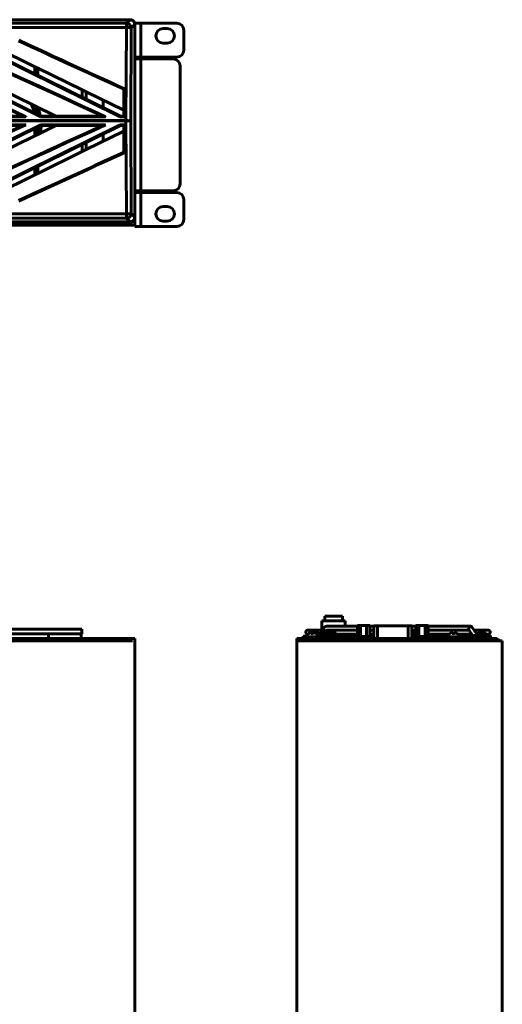
# Model space of a CAD drawing. Units: millimetres. Extents: x 63 to 1152, y -1513 to -670.
# Drawn here: x 946 to 1152, y -1092 to -670 of the extents above; entities that cross this region are included whole.
import ezdxf

# ---------------------------------------------------------------- set-up
doc = ezdxf.new("R2010")
doc.units = ezdxf.units.MM
for name, color, linetype, lineweight in [('Вид сверху', 7, 'Continuous', 60), ('Вид слева', 7, 'Continuous', 60), ('Вид спереди', 7, 'Continuous', 60), ('Изометрия', 7, 'Continuous', 60)]:
    doc.layers.add(name, color=color, linetype=linetype, lineweight=lineweight)

# ---------------------------------------------------------------- blocks, each defined once
blk = doc.blocks.new('SKAT-UPS 2000 RACK вид слева')
at = {"layer": 'Изометрия'}
for p, q in [((15.8, 558.1), (10.8, 558.1)), ((10.8, 554.15), (10.8, 558.1)), ((19.55, 560.1), (12.05, 560.1)), ((12.05, 558.1), (12.05, 560.1)), ((20.8, 558.1), (15.8, 558.1)), ((19.55, 558.1), (19.55, 560.1)), ((20.8, 555.85), (20.8, 558.1)), ((4.77, 554.15), (10.97, 554.15)), ((4.77, 554.15), (4.77, 554.15)), ((5.24, 552.78), (5.16, 552.78)), ((5.16, 552.78), (5.24, 552.78)), ((7.14, 552.78), (6.18, 552.78)), ((6.28, 553.16), (6.36, 553.16)), ((6.36, 553.16), (6.28, 553.16)), ((6.28, 553.05), (6.28, 552.78)), ((6.28, 552.78), (7.03, 552.78)), ((6.95, 553.16), (7.03, 553.16)), ((6.95, 553.16), (7.03, 553.16)), ((7.03, 553.05), (7.03, 552.78)), ((7.12, 554.16), (7.09, 554.16)), ((7.3, 553.16), (7.31, 553.16)), ((7.38, 554.16), (7.49, 554.16)), ((7.75, 554.16), (7.64, 554.16)), ((7.68, 553.16), (7.79, 553.16)), ((7.76, 553.16), (7.88, 553.16)), ((8.04, 554.16), (8.01, 554.16)), ((8.08, 552.78), (8.16, 552.78)), ((8.16, 552.78), (8.08, 552.78)), ((8.26, 553.16), (8.25, 553.16)), ((8.26, 553.16), (8.26, 552.86)), ((8.27, 553.16), (8.26, 553.16)), ((8.26, 553.16), (8.26, 553.16)), ((9.06, 552.78), (8.32, 552.78)), ((9.77, 552.45), (9.72, 552.45)), ((11.5, 554.9), (9.75, 552.42)), ((10.39, 554.6), (10.8, 554.6)), ((10.39, 554.15), (10.39, 554.6)), ((11.41, 554.91), (10.88, 554.15)), ((10.94, 552.8), (16.54, 552.8)), ((10.94, 551.6), (10.94, 552.8)), ((11.41, 554.91), (11.41, 554.91)), ((11.41, 554.91), (11.41, 554.91)), ((11.5, 554.9), (11.5, 554.9)), ((11.5, 554.9), (11.5, 554.9)), ((12.62, 554), (13.08, 554)), ((12.64, 554), (12.64, 554)), ((12.95, 554), (12.83, 554)), ((12.95, 553.96), (12.95, 553.97)), ((13.22, 554), (13.08, 554)), ((13.08, 554), (13.22, 554)), ((13.11, 555.85), (13.2, 555.85)), ((26.05, 555.85), (13.2, 555.85)), ((13.2, 554.15), (13.2, 554.15)), ((13.2, 554.15), (13.2, 554.15)), ((16.03, 554.15), (13.2, 554.15)), ((13.22, 554), (13.25, 554)), ((13.22, 553.96), (13.22, 554)), ((13.93, 554), (13.25, 554)), ((13.25, 553.96), (13.25, 554)), ((13.54, 554), (14.64, 554)), ((14.86, 554), (14.39, 554)), ((16.06, 554.15), (26.05, 554.15)), ((16.54, 551.6), (16.54, 552.8)), ((26.05, 552.45), (16.54, 552.45)), ((16.7, 552.45), (16.7, 551.6)), ((17.74, 552.45), (17.74, 551.6)), ((18.12, 552.45), (18.12, 551.6)), ((18.77, 552.45), (18.77, 551.6)), ((19.07, 552.45), (19.07, 551.6)), ((19.08, 552.45), (19.08, 551.6)), ((19.75, 552.45), (19.75, 551.6)), ((19.98, 551.6), (19.98, 552.45)), ((20.68, 552.45), (20.68, 551.6)), ((20.84, 552.45), (20.84, 551.6)), ((20.85, 551.6), (20.85, 552.45)), ((21.55, 551.6), (21.55, 552.45)), ((21.63, 552.45), (21.63, 551.6)), ((21.63, 551.6), (21.63, 552.45)), ((22.34, 552.45), (22.34, 551.6)), ((22.35, 551.6), (22.35, 552.45)), ((22.97, 552.45), (22.97, 551.6)), ((23.05, 552.45), (23.05, 551.6)), ((23.67, 552.45), (23.67, 551.72)), ((23.95, 552.45), (23.95, 552.13)), ((27.35, 556.1), (26.05, 556.1)), ((26.05, 551.4), (26.05, 556.1)), ((27.35, 551.4), (27.35, 556.1)), ((29.95, 556.1), (27.35, 556.1)), ((29.95, 556.1), (29.95, 551.4)), ((31.25, 556.1), (29.95, 556.1)), ((31.25, 551.4), (31.25, 556.1)), ((32.99, 555.85), (31.25, 555.85)), ((31.25, 554.15), (32.99, 554.15)), ((32.99, 552.45), (31.25, 552.45)), ((32.99, 556), (34.59, 556)), ((32.99, 550.6), (32.99, 556)), ((34.59, 556), (47.7, 556)), ((34.59, 550.6), (34.59, 556)), ((47.7, 556), (49.3, 556)), ((47.7, 556), (47.7, 550.6)), ((49.3, 550.6), (49.3, 556)), ((51.04, 555.85), (49.3, 555.85)), ((49.3, 554.15), (51.04, 554.15)), ((49.3, 552.8), (51.04, 552.8)), ((50.25, 553.96), (50.25, 553.96)), ((50.63, 554), (50.67, 554)), ((50.67, 554), (51.04, 554)), ((51.04, 554), (50.97, 554)), ((52.34, 556.1), (51.04, 556.1)), ((51.04, 551.4), (51.04, 556.1)), ((52.34, 551.4), (52.34, 556.1)), ((54.94, 556.1), (52.34, 556.1)), ((54.94, 556.1), (54.94, 551.4)), ((56.24, 556.1), (54.94, 556.1)), ((56.24, 551.4), (56.24, 556.1)), ((74.46, 555.85), (56.24, 555.85)), ((56.24, 554.15), (73.77, 554.15)), ((65.14, 552.45), (56.24, 552.45)), ((65.67, 552.78), (65.59, 552.78)), ((65.59, 552.78), (65.67, 552.78)), ((66.61, 552.78), (67.47, 552.78)), ((67.57, 552.78), (66.61, 552.78)), ((66.71, 553.16), (66.79, 553.16)), ((66.79, 553.16), (66.71, 553.16)), ((67.39, 553.16), (67.47, 553.16)), ((67.39, 553.16), (67.47, 553.16)), ((67.47, 553.05), (67.47, 552.78)), ((68.51, 552.78), (68.59, 552.78)), ((68.59, 552.78), (68.51, 552.78)), ((74.98, 552.45), (69.04, 552.45)), ((69.1, 552.39), (69.1, 552.45)), ((72.97, 551.6), (72.97, 552.45)), ((73.66, 554.31), (75.58, 551.61)), ((73.77, 554.15), (73.68, 554.15)), ((74.76, 555.69), (77.08, 552.42)), ((74.88, 552.45), (75.48, 551.6)), ((75.86, 554.15), (81.97, 554.15)), ((77.12, 552.45), (77.06, 552.45)), ((78.28, 552.78), (77.67, 552.78)), ((78.58, 553.16), (78.59, 553.16)), ((78.59, 553.16), (78.59, 553.01)), ((78.96, 553.16), (79.08, 553.16)), ((79.05, 553.16), (79.16, 553.16)), ((79.16, 553.16), (79.16, 553.13)), ((79.53, 553.16), (79.53, 552.87)), ((79.54, 553.16), (79.53, 553.16)), ((79.53, 553.16), (79.54, 553.16)), ((79.55, 553.16), (79.54, 553.16)), ((79.54, 553.16), (79.54, 552.86)), ((80.34, 552.78), (79.61, 552.78)), ((81.97, 552.45), (81.01, 552.45)), ((81.97, 554.15), (81.97, 554.15)), ((81.97, 554.15), (81.97, 554.15)), ((81.97, 554.15), (81.97, 554.15)), ((81.97, 554.15), (81.97, 554.15)), ((81.97, 552.45), (81.97, 552.45)), ((85, 550.6), (0, 550.6)), ((0, 549.6), (0, 550.6)), ((85, 549.6), (0, 549.6)), ((0, 70.6), (0, 549.6)), ((2.74, 551.6), (4.06, 551.6)), ((2.74, 551.6), (2.74, 550.6)), ((3.66, 551.1), (6.66, 551.1)), ((3.66, 551.1), (3.66, 550.6)), ((3.91, 551.22), (9.41, 551.22)), ((3.91, 551.22), (3.91, 551.1)), ((6.66, 551.1), (9.66, 551.1)), ((9.79, 551.85), (9.11, 551.85)), ((9.25, 551.6), (26.05, 551.6)), ((9.41, 551.22), (9.41, 551.1)), ((9.66, 551.1), (9.66, 550.6)), ((10.67, 551.85), (9.79, 551.85)), ((28.65, 551.4), (26, 551.4)), ((26, 550.6), (26, 551.4)), ((31.3, 551.4), (28.65, 551.4)), ((31.25, 551.6), (32.99, 551.6)), ((31.3, 550.6), (31.3, 551.4)), ((49.3, 551.6), (51.04, 551.6)), ((53.64, 551.4), (50.99, 551.4)), ((50.99, 550.6), (50.99, 551.4)), ((56.29, 551.4), (53.64, 551.4)), ((56.24, 551.6), (60.74, 551.6)), ((56.29, 550.6), (56.29, 551.4)), ((60.74, 551.6), (62.74, 551.6)), ((60.74, 551.6), (60.74, 550.6)), ((62.74, 551.6), (62.74, 550.6)), ((64.5, 551.6), (62.74, 551.6)), ((64.09, 551.1), (67.09, 551.1)), ((64.09, 551.1), (64.09, 550.6)), ((64.34, 551.22), (69.84, 551.22)), ((64.34, 551.22), (64.34, 551.1)), ((67.09, 551.1), (70.09, 551.1)), ((71.54, 551.6), (69.68, 551.6)), ((69.84, 551.22), (69.84, 551.1)), ((70.09, 551.1), (70.09, 550.6)), ((70.09, 550.61), (70.88, 550.61)), ((70.09, 550.61), (70.59, 550.61)), ((70.59, 550.61), (70.85, 550.61)), ((71.26, 550.61), (71.52, 550.61)), ((71.54, 551.6), (80.54, 551.6)), ((71.54, 550.6), (71.54, 551.6)), ((76.17, 551.85), (82.17, 551.85)), ((80.54, 550.6), (80.54, 551.6)), ((88, 549.6), (85, 549.6)), ((88, 7.6), (88, 549.6))]:
    blk.add_line(p, q, dxfattribs=at)
for centre, radius, start, end in [((6.66, 550.3), 2.9, 121.1469, 161.4914), ((6.66, 550.3), 2.9, 18.5086, 58.8531), ((12.62, 552.22), 1.78, 90, 161.0476), ((14.86, 552.22), 1.78, 18.9524, 90), ((26.2, 550.3), 2.9, 132.151, 153.3669), ((50.62, 552.22), 1.78, 101.8345, 137.9326), ((67.09, 550.3), 2.9, 121.1469, 161.4914), ((67.09, 550.3), 2.9, 18.5086, 58.8531), ((85, 548.6), 2, 30, 90)]:
    blk.add_arc(centre, radius, start, end, dxfattribs=at)
for centre, major_axis, ratio, start_param, end_param in [((12.11, 554.41), (-0.694, 0.491), 0.49926, 0.000015, 0.425106), ((13.11, 555), (0, 0.85), 0.70606, 0, 0.136882), ((13.11, 555), (0, -0.85), 0.70606, 3.093019, 3.141593), ((74.21, 555), (-0.419, -0.81), 0.613055, -1.263751, -0.307045), ((74.21, 555), (-0.419, -0.81), 0.613055, -2.83455, -1.263751), ((74.21, 555), (-0.419, -0.81), 0.613055, 2.834549, 3.448635)]:
    blk.add_ellipse(centre, major_axis=major_axis, ratio=ratio, start_param=start_param, end_param=end_param, dxfattribs=at)
for points, knots in [([(4.77, 554.15), (4.77, 554.15), (4.77, 554.15), (4.76, 554.15), (4.76, 554.15), (4.76, 554.15), (4.76, 554.15), (4.76, 554.15), (4.76, 554.15), (4.75, 554.15), (4.75, 554.15), (4.74, 554.15), (4.74, 554.15), (4.73, 554.15), (4.72, 554.15), (4.7, 554.15), (4.69, 554.15), (4.66, 554.14), (4.65, 554.14), (4.6, 554.13), (4.57, 554.13), (4.51, 554.11), (4.47, 554.1), (4.39, 554.06), (4.35, 554.04), (4.27, 553.99), (4.24, 553.96), (4.17, 553.91), (4.14, 553.87), (4.09, 553.81), (4.06, 553.78), (4.02, 553.71), (4, 553.67), (3.97, 553.6), (3.96, 553.56), (3.94, 553.49), (3.93, 553.46), (3.92, 553.39), (3.92, 553.36), (3.92, 553.31), (3.92, 553.31), (3.92, 553.3)], [0, 0, 0, 0, 0.023583, 0.023583, 0.055028, 0.055028, 0.08648, 0.08648, 0.14151, 0.14151, 0.220117, 0.220117, 0.345917, 0.345917, 0.566028, 0.566028, 0.88045, 0.88045, 1.383045, 1.383045, 2.262945, 2.262945, 3.520151, 3.520151, 4.906749, 4.906749, 6.264371, 6.264371, 7.570621, 7.570621, 8.830375, 8.830375, 10.037714, 10.037714, 11.169688, 11.169688, 12.251738, 12.251738, 13.249804, 13.249804, 13.483013, 13.483013, 13.483013, 13.483013]), ([(3.92, 553.3), (3.92, 553.29), (3.92, 553.29), (3.92, 553.27), (3.92, 553.26), (3.92, 553.23), (3.92, 553.21), (3.93, 553.16), (3.94, 553.12), (3.95, 553.05), (3.96, 553.02), (3.99, 552.95), (4.01, 552.92), (4.04, 552.85), (4.06, 552.82), (4.11, 552.76), (4.14, 552.73), (4.2, 552.67), (4.23, 552.64), (4.3, 552.59), (4.34, 552.57), (4.42, 552.52), (4.46, 552.51), (4.55, 552.48), (4.59, 552.47), (4.66, 552.46), (4.68, 552.45), (4.7, 552.45), (4.71, 552.45), (4.71, 552.45)], [0, 0, 0, 0, 0.178914, 0.178914, 0.540504, 0.540504, 1.166483, 1.166483, 2.191058, 2.191058, 3.241427, 3.241427, 4.356672, 4.356672, 5.550196, 5.550196, 6.781476, 6.781476, 8.079332, 8.079332, 9.413616, 9.413616, 10.789389, 10.789389, 12.192605, 12.192605, 12.806158, 12.806158, 12.95799, 12.95799, 12.95799, 12.95799]), ([(6.28, 552.78), (6.34, 552.82), (6.4, 552.85), (6.55, 552.93), (6.64, 552.97), (6.82, 553.04), (6.91, 553.07), (7.01, 553.1)], [6.767915, 6.767915, 6.767915, 6.767915, 7.398532, 7.398532, 8.282677, 8.282677, 9.157274, 9.157274, 9.157274, 9.157274]), ([(8.26, 553.16), (8.27, 553.16), (8.27, 553.16), (8.41, 553.13), (8.54, 553.1), (8.78, 553.02), (8.9, 552.98), (9.13, 552.87), (9.24, 552.81), (9.44, 552.68), (9.53, 552.62), (9.65, 552.52), (9.69, 552.48), (9.73, 552.44), (9.74, 552.43), (9.79, 552.39), (9.83, 552.35), (9.95, 552.22), (10.03, 552.14), (10.14, 551.98), (10.19, 551.92), (10.23, 551.85)], [12.949774, 12.949774, 12.949774, 12.949774, 13.017692, 13.017692, 14.202438, 14.202438, 15.338484, 15.338484, 16.48007, 16.48007, 17.455085, 17.455085, 17.907315, 17.907315, 18.022376, 18.022376, 18.526096, 18.526096, 19.562566, 19.562566, 20.270804, 20.270804, 20.270804, 20.270804]), ([(13.11, 555.85), (13.09, 555.85), (13.07, 555.85), (13.03, 555.85), (13, 555.85), (12.96, 555.84), (12.94, 555.84), (12.92, 555.84), (12.9, 555.84), (12.88, 555.84), (12.86, 555.83), (12.82, 555.83), (12.79, 555.82), (12.7, 555.81), (12.64, 555.79), (12.53, 555.76), (12.47, 555.74), (12.35, 555.69), (12.3, 555.67), (12.18, 555.61), (12.13, 555.58), (12.01, 555.51), (11.96, 555.47), (11.85, 555.38), (11.8, 555.34), (11.69, 555.24), (11.64, 555.19), (11.54, 555.08), (11.49, 555.02), (11.44, 554.94), (11.42, 554.92), (11.41, 554.91)], [0, 0, 0, 0, 0.529245, 0.529245, 1.451996, 1.451996, 1.889257, 1.889257, 2.273328, 2.273328, 2.77041, 2.77041, 3.719377, 3.719377, 5.594709, 5.594709, 7.528222, 7.528222, 9.514591, 9.514591, 11.558132, 11.558132, 13.662983, 13.662983, 15.832743, 15.832743, 18.07006, 18.07006, 20.37591, 20.37591, 21, 21, 21, 21]), ([(11.5, 554.9), (11.54, 554.95), (11.57, 555), (11.63, 555.07), (11.65, 555.09), (11.69, 555.14), (11.72, 555.17), (11.79, 555.24), (11.83, 555.29), (11.94, 555.38), (11.99, 555.42), (12.11, 555.51), (12.16, 555.54), (12.28, 555.61), (12.34, 555.64), (12.46, 555.7), (12.52, 555.72), (12.63, 555.76), (12.69, 555.78), (12.81, 555.81), (12.87, 555.82), (12.96, 555.84), (12.99, 555.84), (13.05, 555.84), (13.08, 555.85), (13.11, 555.85), (13.13, 555.85), (13.16, 555.85), (13.18, 555.85), (13.2, 555.85), (13.2, 555.85), (13.2, 555.85)], [0, 0, 0, 0, 1.62707, 1.62707, 2.597109, 2.597109, 3.598499, 3.598499, 5.569929, 5.569929, 7.676688, 7.676688, 9.718495, 9.718495, 11.697587, 11.697587, 13.61743, 13.61743, 15.482281, 15.482281, 17.297958, 17.297958, 18.268335, 18.268335, 19.069429, 19.069429, 19.3897, 19.3897, 19.999886, 19.999886, 20, 20, 20, 20]), ([(13.08, 554), (13.06, 554), (13.03, 554), (12.98, 553.98), (12.96, 553.97), (12.93, 553.96)], [0.0157237568, 0.0157237568, 0.0157237568, 0.0157237568, 0.0159173673, 0.0159173673, 0.0161109778, 0.0161109778, 0.0161109778, 0.0161109778]), ([(12.95, 554), (12.95, 554), (12.95, 554), (12.96, 554.01), (12.97, 554.02), (12.99, 554.04), (13.01, 554.06), (13.04, 554.08), (13.05, 554.09), (13.07, 554.11), (13.08, 554.11), (13.1, 554.12), (13.11, 554.13), (13.13, 554.14), (13.14, 554.14), (13.15, 554.14), (13.16, 554.15), (13.17, 554.15), (13.17, 554.15), (13.18, 554.15), (13.19, 554.15), (13.19, 554.15), (13.2, 554.15), (13.2, 554.15)], [2.793454, 2.793454, 2.793454, 2.793454, 2.871376, 2.871376, 4.101385, 4.101385, 6.282051, 6.282051, 8.376441, 8.376441, 10.393167, 10.393167, 12.340716, 12.340716, 14.227181, 14.227181, 16.059661, 16.059661, 17.844167, 17.844167, 19.529995, 19.529995, 20, 20, 20, 20]), ([(13.39, 553.96), (13.42, 553.97), (13.44, 553.98), (13.49, 554), (13.52, 554), (13.54, 554)], [0.0150237614, 0.0150237614, 0.0150237614, 0.0150237614, 0.015210336, 0.015210336, 0.0153969107, 0.0153969107, 0.0153969107, 0.0153969107]), ([(14.64, 554), (14.7, 554), (14.76, 554), (14.88, 553.98), (14.94, 553.97), (15, 553.96)], [0.0157237572, 0.0157237572, 0.0157237572, 0.0157237572, 0.0159173676, 0.0159173676, 0.0161109781, 0.0161109781, 0.0161109781, 0.0161109781]), ([(15.19, 553.96), (15.14, 553.97), (15.08, 553.98), (14.96, 554), (14.9, 554), (14.84, 554)], [0.0150237614, 0.0150237614, 0.0150237614, 0.0150237614, 0.015210336, 0.015210336, 0.0153969107, 0.0153969107, 0.0153969107, 0.0153969107]), ([(50.63, 554), (50.57, 554), (50.5, 554), (50.38, 553.98), (50.32, 553.97), (50.26, 553.96)], [0.0157237572, 0.0157237572, 0.0157237572, 0.0157237572, 0.0159173676, 0.0159173676, 0.0160915951, 0.0160915951, 0.0160915951, 0.0160915951]), ([(50.29, 553.96), (50.35, 553.97), (50.41, 553.98), (50.54, 554), (50.61, 554), (50.67, 554)], [0.0150237614, 0.0150237614, 0.0150237614, 0.0150237614, 0.015210336, 0.015210336, 0.0153969107, 0.0153969107, 0.0153969107, 0.0153969107]), ([(76.61, 551.85), (76.64, 551.9), (76.67, 551.95), (76.77, 552.08), (76.84, 552.16), (76.97, 552.3), (77.03, 552.36), (77.09, 552.43), (77.11, 552.44), (77.13, 552.46), (77.14, 552.47), (77.24, 552.56), (77.33, 552.63), (77.53, 552.77), (77.64, 552.83), (77.83, 552.93), (77.92, 552.97), (78.14, 553.05), (78.26, 553.09), (78.45, 553.14), (78.52, 553.15), (78.58, 553.16)], [2.731091, 2.731091, 2.731091, 2.731091, 3.246067, 3.246067, 4.217314, 4.217314, 4.956327, 4.956327, 5.09328, 5.09328, 5.227013, 5.227013, 6.296191, 6.296191, 7.398532, 7.398532, 8.282677, 8.282677, 9.445407, 9.445407, 10.052703, 10.052703, 10.052703, 10.052703]), ([(79.54, 553.16), (79.55, 553.16), (79.56, 553.16), (79.7, 553.13), (79.82, 553.1), (80.07, 553.02), (80.19, 552.98), (80.42, 552.87), (80.53, 552.81), (80.72, 552.68), (80.81, 552.62), (80.93, 552.52), (80.97, 552.48), (81.06, 552.4), (81.11, 552.36), (81.24, 552.22), (81.31, 552.14), (81.43, 551.98), (81.47, 551.92), (81.51, 551.85)], [12.949774, 12.949774, 12.949774, 12.949774, 13.017692, 13.017692, 14.202438, 14.202438, 15.338484, 15.338484, 16.48007, 16.48007, 17.455085, 17.455085, 17.907315, 17.907315, 18.526096, 18.526096, 19.562566, 19.562566, 20.270804, 20.270804, 20.270804, 20.270804]), ([(82.82, 553.3), (82.82, 553.31), (82.82, 553.31), (82.82, 553.33), (82.82, 553.34), (82.81, 553.37), (82.81, 553.39), (82.81, 553.44), (82.8, 553.48), (82.78, 553.55), (82.77, 553.58), (82.74, 553.65), (82.73, 553.68), (82.69, 553.75), (82.67, 553.78), (82.62, 553.84), (82.6, 553.87), (82.54, 553.93), (82.5, 553.96), (82.43, 554.01), (82.4, 554.03), (82.32, 554.08), (82.28, 554.09), (82.19, 554.12), (82.14, 554.13), (82.06, 554.15), (82.03, 554.15), (81.98, 554.15), (81.98, 554.15), (81.97, 554.15)], [0, 0, 0, 0, 0.159039, 0.159039, 0.480461, 0.480461, 1.036897, 1.036897, 1.947654, 1.947654, 2.881339, 2.881339, 3.872693, 3.872693, 4.933629, 4.933629, 6.028128, 6.028128, 7.181806, 7.181806, 8.367866, 8.367866, 9.590807, 9.590807, 10.838141, 10.838141, 11.803341, 11.803341, 12.014795, 12.014795, 12.014795, 12.014795]), ([(81.97, 552.45), (81.97, 552.45), (81.97, 552.45), (81.97, 552.45), (81.97, 552.45), (81.97, 552.45), (81.97, 552.45), (81.98, 552.45), (81.98, 552.45), (81.98, 552.45), (81.99, 552.45), (81.99, 552.45), (82, 552.45), (82.01, 552.45), (82.02, 552.45), (82.03, 552.45), (82.04, 552.45), (82.07, 552.46), (82.09, 552.46), (82.13, 552.47), (82.16, 552.47), (82.23, 552.49), (82.27, 552.5), (82.35, 552.54), (82.39, 552.56), (82.46, 552.61), (82.5, 552.64), (82.57, 552.69), (82.6, 552.73), (82.65, 552.79), (82.67, 552.82), (82.72, 552.89), (82.73, 552.93), (82.76, 553), (82.78, 553.04), (82.8, 553.11), (82.8, 553.14), (82.81, 553.21), (82.82, 553.24), (82.82, 553.29), (82.82, 553.29), (82.82, 553.3)], [0, 0, 0, 0, 0.020961, 0.020961, 0.048909, 0.048909, 0.076868, 0.076868, 0.12578, 0.12578, 0.195645, 0.195645, 0.30747, 0.30747, 0.50311, 0.50311, 0.782565, 0.782565, 1.229328, 1.229328, 2.011405, 2.011405, 3.128798, 3.128798, 4.361371, 4.361371, 5.568185, 5.568185, 6.729328, 6.729328, 7.849153, 7.849153, 8.922382, 8.922382, 9.928627, 9.928627, 10.890487, 10.890487, 11.777714, 11.777714, 11.985205, 11.985205, 11.985205, 11.985205]), ([(4.14, 551.74), (4.12, 551.73), (4.1, 551.71), (4.05, 551.68), (4.02, 551.65), (3.98, 551.62), (3.97, 551.61), (3.96, 551.6)], [3.320607, 3.320607, 3.320607, 3.320607, 3.763698, 3.763698, 4.675019, 4.675019, 4.966596, 4.966596, 4.966596, 4.966596]), ([(10.67, 551.85), (10.66, 551.85), (10.65, 551.85), (10.64, 551.85), (10.63, 551.85), (10.62, 551.85), (10.62, 551.85), (10.62, 551.85)], [0, 0, 0, 0, 0.1891954, 0.1891954, 0.2981802, 0.2981802, 0.393586, 0.393586, 0.393586, 0.393586]), ([(10.67, 551.85), (10.68, 551.85), (10.69, 551.85), (10.7, 551.85), (10.7, 551.85), (10.72, 551.85), (10.72, 551.85), (10.74, 551.85), (10.76, 551.85), (10.79, 551.84), (10.81, 551.84), (10.86, 551.83), (10.89, 551.82), (10.92, 551.81), (10.93, 551.81), (10.94, 551.81)], [0, 0, 0, 0, 0.188184, 0.188184, 0.296722, 0.296722, 0.45779, 0.45779, 0.755676, 0.755676, 1.190381, 1.190381, 1.846266, 1.846266, 2.031083, 2.031083, 2.031083, 2.031083]), ([(76.17, 551.85), (76.16, 551.85), (76.15, 551.85), (76.14, 551.85), (76.14, 551.85), (76.13, 551.85), (76.12, 551.85), (76.12, 551.85), (76.11, 551.85), (76.11, 551.85), (76.1, 551.85), (76.09, 551.85), (76.08, 551.85), (76.05, 551.84), (76.03, 551.84), (75.98, 551.83), (75.96, 551.82), (75.89, 551.8), (75.85, 551.79), (75.78, 551.76), (75.75, 551.74), (75.68, 551.69), (75.65, 551.67), (75.6, 551.63), (75.59, 551.62), (75.57, 551.6), (75.57, 551.6), (75.57, 551.6)], [0, 0, 0, 0, 0.187689, 0.187689, 0.295718, 0.295718, 0.393474, 0.393474, 0.456787, 0.456787, 0.521822, 0.521822, 0.753656, 0.753656, 1.186325, 1.186325, 1.842216, 1.842216, 2.705428, 2.705428, 3.586855, 3.586855, 4.494692, 4.494692, 4.897588, 4.897588, 4.966421, 4.966421, 4.966421, 4.966421]), ([(82.17, 551.85), (82.16, 551.85), (82.15, 551.85), (82.14, 551.85), (82.14, 551.85), (82.13, 551.85), (82.12, 551.85), (82.12, 551.85)], [0, 0, 0, 0, 0.1892584, 0.1892584, 0.2983073, 0.2983073, 0.3936024, 0.3936024, 0.3936024, 0.3936024]), ([(82.17, 551.85), (82.18, 551.85), (82.19, 551.85), (82.2, 551.85), (82.21, 551.85), (82.22, 551.85), (82.23, 551.85), (82.25, 551.85), (82.26, 551.85), (82.29, 551.84), (82.31, 551.84), (82.36, 551.83), (82.39, 551.82), (82.45, 551.8), (82.49, 551.79), (82.56, 551.76), (82.6, 551.74), (82.66, 551.69), (82.7, 551.67), (82.76, 551.62), (82.79, 551.59), (82.84, 551.52), (82.87, 551.49), (82.91, 551.42), (82.93, 551.38), (82.97, 551.3), (82.98, 551.26), (83, 551.18), (83.01, 551.14), (83.02, 551.06), (83.02, 551.02), (83.02, 550.94), (83.02, 550.9), (83, 550.82), (82.99, 550.78), (82.97, 550.71), (82.96, 550.67), (82.93, 550.62), (82.93, 550.61), (82.92, 550.6)], [0, 0, 0, 0, 0.188248, 0.188248, 0.296851, 0.296851, 0.457918, 0.457918, 0.755934, 0.755934, 1.190898, 1.190898, 1.846783, 1.846783, 2.710127, 2.710127, 3.591737, 3.591737, 4.499646, 4.499646, 5.418966, 5.418966, 6.352044, 6.352044, 7.289433, 7.289433, 8.222593, 8.222593, 9.152976, 9.152976, 10.064979, 10.064979, 10.963285, 10.963285, 11.837092, 11.837092, 12.683556, 12.683556, 13, 13, 13, 13])]:
    blk.add_open_spline(points, degree=3, knots=knots, dxfattribs=at)
for points in [[(6.28, 553.16), (5.91, 553.1), (5.56, 552.98), (5.24, 552.78)], [(5.24, 552.78), (5.56, 552.98), (5.91, 553.1), (6.28, 553.16)], [(6.18, 552.78), (6.23, 552.98), (6.29, 553.1), (6.36, 553.16)], [(6.36, 553.16), (6.33, 553.14), (6.31, 553.1), (6.28, 553.05)], [(6.38, 552.78), (6.58, 552.92), (6.79, 553.02), (7.01, 553.09)], [(7.02, 553.08), (6.84, 553.01), (6.66, 552.91), (6.5, 552.78)], [(7.14, 552.78), (7.08, 552.98), (7.02, 553.1), (6.95, 553.16)], [(7, 552.78), (7.01, 552.79), (7.02, 552.8), (7.03, 552.81)], [(7.09, 554.16), (7.07, 554.16), (7.05, 554.15), (7.03, 554.15)], [(7.03, 553.16), (7.41, 553.1), (7.75, 552.98), (8.08, 552.78)], [(7.08, 554.15), (7.09, 554.15), (7.11, 554.16), (7.12, 554.16)], [(7.17, 553.13), (7.21, 553.14), (7.26, 553.15), (7.3, 553.16)], [(7.17, 553.14), (7.21, 553.14), (7.26, 553.15), (7.3, 553.16)], [(7.31, 553.16), (7.27, 553.15), (7.23, 553.14), (7.19, 553.13)], [(7.33, 554.15), (7.35, 554.15), (7.36, 554.16), (7.38, 554.16)], [(7.42, 553.07), (7.51, 553.11), (7.59, 553.14), (7.68, 553.16)], [(7.49, 554.16), (7.5, 554.16), (7.5, 554.15), (7.51, 554.15)], [(7.64, 554.16), (7.63, 554.16), (7.62, 554.15), (7.62, 554.15)], [(7.8, 554.15), (7.78, 554.15), (7.76, 554.16), (7.75, 554.16)], [(7.79, 553.16), (7.98, 553.1), (8.16, 552.98), (8.32, 552.78)], [(7.88, 553.16), (8.01, 553.13), (8.14, 553.08), (8.26, 553.01)], [(8.01, 554.16), (8.02, 554.16), (8.03, 554.15), (8.05, 554.15)], [(8.1, 554.15), (8.08, 554.15), (8.06, 554.16), (8.04, 554.16)], [(8.25, 553.16), (8.54, 553.1), (8.81, 552.98), (9.06, 552.78)], [(12.93, 553.96), (13.08, 553.96), (13.24, 553.96), (13.39, 553.96)], [(15, 553.96), (15.07, 553.96), (15.13, 553.96), (15.19, 553.96)], [(50.25, 553.96), (50.26, 553.96), (50.27, 553.96), (50.29, 553.96)], [(66.71, 553.16), (66.34, 553.1), (65.99, 552.98), (65.67, 552.78)], [(65.67, 552.78), (65.99, 552.98), (66.34, 553.1), (66.71, 553.16)], [(66.61, 552.78), (66.67, 552.98), (66.73, 553.1), (66.79, 553.16)], [(67.57, 552.78), (67.51, 552.98), (67.45, 553.1), (67.39, 553.16)], [(67.47, 553.16), (67.84, 553.1), (68.19, 552.98), (68.51, 552.78)], [(77.67, 552.78), (77.95, 552.98), (78.26, 553.1), (78.58, 553.16)], [(78.28, 552.78), (78.49, 552.98), (78.72, 553.1), (78.96, 553.16)], [(79.08, 553.16), (79.27, 553.1), (79.45, 552.98), (79.61, 552.78)], [(79.16, 553.16), (79.29, 553.13), (79.41, 553.08), (79.53, 553.01)], [(79.54, 553.16), (79.83, 553.1), (80.1, 552.98), (80.34, 552.78)], [(75.48, 551.61), (75.47, 551.61), (75.47, 551.6), (75.46, 551.6)]]:
    blk.add_open_spline(points, degree=3, dxfattribs=at)
blk = doc.blocks.new('SKAT-UPS 2000 RACK вид спереди')
at = {"layer": 'Вид спереди'}
for p, q in [((459, 88.5), (23, 88.5)), ((458, 88.5), (24, 88.5)), ((457.46, 86.96), (459, 88.5)), ((457.46, 86.96), (24.54, 86.96)), ((457.46, 85.13), (24.54, 85.13)), ((457.26, 45.29), (457.46, 85.13)), ((457.46, 85.13), (457.46, 86.96)), ((459.26, 45.25), (459.46, 84.96)), ((461, 86.5), (459.46, 84.96)), ((460.73, 87.5), (461, 87.5)), ((461, 87), (461, 87.5)), ((461, 87.5), (461, 87)), ((461, 87), (461, 72.5)), ((461, 87), (463.6, 87)), ((463.6, 72.5), (463.6, 87)), ((479, 87), (463.6, 87)), ((474.9, 84.7), (473.1, 84.7)), ((482, 75.5), (482, 84)), ((401.09, 76.78), (418.28, 68.36)), ((473.1, 78.5), (474.9, 78.5)), ((377.18, 71.82), (427.3, 47.25)), ((454.78, 46.98), (398.38, 74.84)), ((454.85, 47.25), (398.51, 75.08)), ((461, 71.7), (461, 72.5)), ((461, 71.7), (461, 72.5)), ((463.6, 72.5), (461, 72.5)), ((461, 72.5), (461, 71.7)), ((461, 15.3), (461, 71.7)), ((461, 71.7), (463.6, 71.7)), ((462.6, 72.5), (462.6, 71.7)), ((463.6, 72.5), (479, 72.5)), ((463.6, 15.3), (463.6, 71.7)), ((477.4, 71.7), (463.6, 71.7)), ((420.75, 46.98), (374.47, 69.84)), ((420.82, 47.25), (374.6, 70.08)), ((418.28, 65.31), (418.28, 68.36)), ((419.48, 67.77), (418.28, 68.36)), ((419.48, 67.77), (419.48, 64.72)), ((419.48, 67.77), (438.45, 58.47)), ((480.4, 18.3), (480.4, 68.7)), ((438.45, 58.47), (438.45, 55.35)), ((438.45, 58.47), (440.25, 57.59)), ((440.25, 54.46), (440.25, 57.59)), ((440.25, 57.59), (456.29, 49.72)), ((456.33, 58.53), (456.27, 47.25)), ((456.63, 58.86), (456.57, 46.98)), ((418.28, 48.5), (418.28, 51.67)), ((419.48, 51.08), (419.48, 47.91)), ((447.5, 54.03), (447.5, 50.88)), ((414.46, 46.98), (386.72, 46.98)), ((412.9, 47.25), (386.79, 47.25)), ((386.79, 47.25), (412.9, 47.25)), ((413.55, 47.25), (413.52, 47.26)), ((448.49, 46.98), (420.75, 46.98)), ((420.82, 47.25), (420.82, 47.25)), ((446.93, 47.25), (420.82, 47.25)), ((420.82, 47.25), (446.93, 47.25)), ((447.5, 47.25), (447.5, 47.25)), ((447.58, 47.25), (447.55, 47.26)), ((456.57, 46.98), (454.78, 46.98)), ((454.85, 47.25), (456.27, 47.25)), ((454.85, 47.25), (454.85, 47.25)), ((454.85, 47.25), (456.27, 47.25)), ((322.99, 45.29), (457.26, 45.29)), ((457.26, 45.21), (322.99, 45.21)), ((374.47, 20.66), (420.75, 43.52)), ((374.6, 20.42), (420.82, 43.25)), ((386.72, 43.52), (414.46, 43.52)), ((386.79, 43.25), (412.9, 43.25)), ((412.9, 43.25), (386.79, 43.25)), ((398.38, 15.66), (454.78, 43.52)), ((398.51, 15.42), (454.85, 43.25)), ((413.52, 43.24), (413.55, 43.25)), ((427.3, 43.25), (419.48, 39.42)), ((419.48, 42.59), (419.48, 39.42)), ((420.75, 43.52), (448.49, 43.52)), ((420.82, 43.25), (446.93, 43.25)), ((420.82, 43.25), (420.82, 43.25)), ((446.93, 43.25), (420.82, 43.25)), ((447.5, 43.25), (447.5, 43.25)), ((447.55, 43.24), (447.58, 43.25)), ((454.78, 43.52), (456.57, 43.52)), ((456.27, 43.25), (454.85, 43.25)), ((456.27, 43.25), (456.33, 31.97)), ((456.57, 43.52), (456.63, 31.64)), ((457.26, 45.29), (457.26, 45.21)), ((457.46, 5.37), (457.26, 45.21)), ((458.5, 45.22), (458.5, 45.28)), ((459.46, 5.54), (459.26, 45.25)), ((418.28, 38.83), (377.18, 18.68)), ((418.28, 38.83), (418.28, 42)), ((418.28, 38.83), (419.48, 39.42)), ((456.29, 40.78), (440.25, 32.91)), ((447.5, 39.62), (447.5, 36.47)), ((438.45, 35.15), (438.45, 32.03)), ((440.25, 32.91), (440.25, 36.04)), ((438.45, 32.03), (419.48, 22.73)), ((440.25, 32.91), (438.45, 32.03)), ((419.48, 25.78), (419.48, 22.73)), ((418.28, 22.14), (401.09, 13.72)), ((418.28, 22.14), (418.28, 25.19)), ((418.28, 22.14), (419.48, 22.73)), ((461, 14.5), (461, 15.3)), ((461, 14.5), (461, 15.3)), ((463.6, 15.3), (461, 15.3)), ((461, 15.3), (461, 14.5)), ((461, 0), (461, 14.5)), ((461, 14.5), (463.6, 14.5)), ((462.6, 15.3), (462.6, 14.5)), ((463.6, 15.3), (477.4, 15.3)), ((463.6, 0), (463.6, 14.5)), ((479, 14.5), (463.6, 14.5)), ((474.9, 8.5), (473.1, 8.5)), ((482, 3), (482, 11.5)), ((24.54, 5.37), (457.46, 5.37)), ((457.46, 3.54), (457.46, 5.37)), ((459.46, 5.54), (461, 4)), ((21, 0.5), (461, 0.5)), ((22, 1.5), (460, 1.5)), ((23, 2), (459, 2)), ((24.54, 3.54), (457.46, 3.54)), ((459, 2), (457.46, 3.54)), ((460, 1.5), (460, 2.27)), ((463.6, 0), (461, 0)), ((463.6, 0), (479, 0)), ((473.1, 2.3), (474.9, 2.3))]:
    blk.add_line(p, q, dxfattribs=at)
for centre, radius, start, end in [((473.1, 81.6), 3.1, 90, 270), ((474.9, 81.6), 3.1, 270, 90), ((479, 84), 3, 0, 90), ((477.4, 68.7), 3, 0, 90), ((479, 75.5), 3, 270, 0), ((399.42, 43.42), 19.5, 15.1831, 27.5797), ((399.42, 43.42), 20.25, 13.633, 24.7832), ((399.45, 43.42), 21.5, 10.5887, 20.8023), ((399.42, 43.42), 20.25, 13.3337, 13.633), ((399.42, 43.42), 20.25, 352.0679, 357.9097), ((399.45, 43.42), 21.5, 350.8644, 359.5585), ((477.4, 18.3), 3, 270, 0), ((479, 11.5), 3, 0, 90), ((473.1, 5.4), 3.1, 90, 270), ((474.9, 5.4), 3.1, 270, 90), ((479, 3), 3, 270, 0)]:
    blk.add_arc(centre, radius, start, end, dxfattribs=at)
blk.add_ellipse((457.46, 5.54), major_axis=(2, 0.01), ratio=0.087155, start_param=-1.571223, end_param=-0.056064, dxfattribs=at)
for points, knots in [([(459, 88.5), (459.24, 88.5), (459.47, 88.46), (459.72, 88.37), (459.76, 88.35), (460.02, 88.24), (460.23, 88.1), (460.57, 87.76), (460.7, 87.58), (460.81, 87.35), (460.83, 87.32), (460.95, 87.04), (461, 86.78), (461, 86.5)], [0, 0, 0, 0, 0.21875, 0.21875, 0.25, 0.25, 0.5, 0.5, 0.71875, 0.71875, 0.75, 0.75, 0.999966, 0.999966, 0.999966, 0.999966]), ([(459.46, 84.96), (459.45, 85.23), (459.4, 85.5), (459.19, 85.98), (459.04, 86.19), (458.69, 86.54), (458.48, 86.69), (458, 86.9), (457.73, 86.95), (457.46, 86.96)], [0, 0, 0, 0, 0.25, 0.25, 0.5, 0.5, 0.75, 0.75, 1, 1, 1, 1]), ([(459.46, 84.96), (459.44, 84.98), (459.38, 85), (459.17, 85.04), (459.02, 85.06), (458.65, 85.09), (458.43, 85.11), (457.96, 85.13), (457.71, 85.13), (457.46, 85.13)], [0, 0, 0, 0, 0.25, 0.25, 0.5, 0.5, 0.75, 0.75, 1, 1, 1, 1]), ([(456.33, 58.53), (456.33, 58.55), (456.33, 58.58), (456.34, 58.6), (456.34, 58.62), (456.34, 58.62), (456.36, 58.67), (456.38, 58.69), (456.41, 58.71)], [0, 0, 0, 0, 0.25, 0.375, 0.375, 0.5, 0.5, 1, 1, 1, 1]), ([(456.63, 58.86), (456.61, 58.85), (456.59, 58.84), (456.56, 58.82), (456.55, 58.81), (456.53, 58.8), (456.52, 58.79), (456.48, 58.76), (456.44, 58.74), (456.41, 58.71)], [0, 0, 0, 0, 0.25, 0.25, 0.375, 0.375, 0.5, 0.5, 1, 1, 1, 1]), ([(414.46, 46.98), (414.44, 46.98), (414.41, 46.99), (414.35, 47), (414.32, 47.01), (414.28, 47.02), (414.26, 47.02), (414.24, 47.02), (414.22, 47.03), (414.21, 47.03), (414.16, 47.04), (414.11, 47.05), (414.05, 47.07), (414.01, 47.07), (413.98, 47.08), (413.96, 47.08), (413.96, 47.08), (413.75, 47.13), (413.58, 47.16), (413.46, 47.19)], [0, 0, 0, 0, 0.125, 0.125, 0.1875, 0.1875, 0.21875, 0.234375, 0.234375, 0.25, 0.25, 0.375, 0.375, 0.4375, 0.492187, 0.492187, 0.5, 0.5, 1, 1, 1, 1]), ([(420.75, 46.98), (420.76, 47.03), (420.77, 47.07), (420.78, 47.11), (420.79, 47.13), (420.79, 47.15), (420.79, 47.16), (420.8, 47.16), (420.8, 47.17), (420.8, 47.17), (420.81, 47.22), (420.82, 47.25), (420.82, 47.25)], [0, 0, 0, 0, 0.25, 0.25, 0.375, 0.375, 0.4375, 0.46875, 0.46875, 0.5, 0.5, 0.9967848, 0.9967848, 0.9967848, 0.9967848]), ([(448.49, 46.98), (448.47, 46.98), (448.44, 46.99), (448.38, 47), (448.35, 47.01), (448.31, 47.02), (448.29, 47.02), (448.27, 47.02), (448.25, 47.03), (448.24, 47.03), (448.19, 47.04), (448.14, 47.05), (448.08, 47.07), (448.04, 47.07), (448.01, 47.08), (447.99, 47.08), (447.99, 47.08), (447.78, 47.13), (447.61, 47.16), (447.49, 47.19)], [0, 0, 0, 0, 0.125, 0.125, 0.1875, 0.1875, 0.21875, 0.234375, 0.234375, 0.25, 0.25, 0.375, 0.375, 0.4375, 0.492187, 0.492187, 0.5, 0.5, 1, 1, 1, 1]), ([(454.78, 46.98), (454.79, 47.03), (454.8, 47.07), (454.81, 47.11), (454.82, 47.13), (454.82, 47.15), (454.82, 47.16), (454.83, 47.16), (454.83, 47.17), (454.83, 47.17), (454.84, 47.22), (454.85, 47.25), (454.85, 47.25)], [0, 0, 0, 0, 0.25, 0.25, 0.375, 0.375, 0.4375, 0.46875, 0.46875, 0.5, 0.5, 0.996785, 0.996785, 0.996785, 0.996785]), ([(456.57, 46.98), (456.54, 47.01), (456.51, 47.03), (456.48, 47.06), (456.47, 47.07), (456.46, 47.08), (456.46, 47.09), (456.45, 47.09), (456.45, 47.09), (456.43, 47.11), (456.42, 47.12), (456.4, 47.14), (456.39, 47.15), (456.38, 47.16), (456.38, 47.17), (456.37, 47.17), (456.31, 47.22), (456.28, 47.25), (456.27, 47.25)], [0, 0, 0, 0, 0.125, 0.125, 0.1875, 0.1875, 0.21875, 0.21875, 0.25, 0.25, 0.375, 0.375, 0.4375, 0.46875, 0.46875, 0.5, 0.5, 1, 1, 1, 1]), ([(412.9, 43.25), (412.93, 43.25), (412.97, 43.25), (413.04, 43.26), (413.07, 43.26), (413.12, 43.26), (413.14, 43.26), (413.15, 43.27), (413.16, 43.27), (413.22, 43.27), (413.32, 43.29), (413.46, 43.31)], [0, 0, 0, 0, 0.25, 0.25, 0.375, 0.4375, 0.484375, 0.484375, 0.5, 0.5, 1, 1, 1, 1]), ([(414.46, 43.52), (414.38, 43.51), (414.29, 43.49), (414.17, 43.46), (414.11, 43.45), (414.03, 43.43), (414, 43.43), (413.98, 43.42), (413.97, 43.42), (413.76, 43.37), (413.59, 43.34), (413.46, 43.31)], [0, 0, 0, 0, 0.25, 0.25, 0.375, 0.4375, 0.46875, 0.46875, 0.5, 0.5, 1, 1, 1, 1]), ([(420.75, 43.52), (420.76, 43.47), (420.77, 43.43), (420.78, 43.39), (420.79, 43.37), (420.79, 43.35), (420.79, 43.35), (420.79, 43.34), (420.8, 43.34), (420.8, 43.33), (420.8, 43.33), (420.81, 43.28), (420.82, 43.25), (420.82, 43.25)], [0, 0, 0, 0, 0.25, 0.25, 0.375, 0.375, 0.4375, 0.4375, 0.46875, 0.46875, 0.5, 0.5, 0.9967848, 0.9967848, 0.9967848, 0.9967848]), ([(446.93, 43.25), (446.96, 43.25), (447, 43.25), (447.07, 43.26), (447.1, 43.26), (447.15, 43.26), (447.17, 43.26), (447.18, 43.27), (447.19, 43.27), (447.25, 43.27), (447.35, 43.29), (447.49, 43.31)], [0, 0, 0, 0, 0.25, 0.25, 0.375, 0.4375, 0.484375, 0.484375, 0.5, 0.5, 1, 1, 1, 1]), ([(448.49, 43.52), (448.41, 43.51), (448.32, 43.49), (448.2, 43.46), (448.13, 43.45), (448.05, 43.43), (448.01, 43.42), (448, 43.42), (447.79, 43.37), (447.62, 43.34), (447.49, 43.31)], [0, 0, 0, 0, 0.25, 0.25, 0.375, 0.46875, 0.46875, 0.5, 0.5, 1, 1, 1, 1]), ([(454.78, 43.52), (454.79, 43.47), (454.8, 43.43), (454.81, 43.39), (454.82, 43.37), (454.82, 43.35), (454.82, 43.35), (454.82, 43.34), (454.83, 43.34), (454.83, 43.33), (454.83, 43.33), (454.84, 43.28), (454.85, 43.25), (454.85, 43.25)], [0, 0, 0, 0, 0.25, 0.25, 0.375, 0.375, 0.4375, 0.4375, 0.46875, 0.46875, 0.5, 0.5, 1, 1, 1, 1]), ([(456.57, 43.52), (456.54, 43.49), (456.51, 43.47), (456.48, 43.44), (456.47, 43.43), (456.46, 43.42), (456.46, 43.41), (456.45, 43.41), (456.45, 43.4), (456.43, 43.39), (456.42, 43.38), (456.4, 43.36), (456.39, 43.35), (456.38, 43.34), (456.38, 43.33), (456.37, 43.33), (456.31, 43.28), (456.28, 43.25), (456.27, 43.25)], [0, 0, 0, 0, 0.125, 0.125, 0.1875, 0.1875, 0.21875, 0.21875, 0.25, 0.25, 0.375, 0.375, 0.4375, 0.46875, 0.46875, 0.5, 0.5, 1, 1, 1, 1]), ([(457.26, 45.29), (457.5, 45.29), (457.75, 45.29), (458.1, 45.29), (458.21, 45.29), (458.38, 45.28), (458.43, 45.28), (458.51, 45.28), (458.56, 45.28), (458.61, 45.28), (458.63, 45.28), (458.64, 45.28), (458.76, 45.28), (458.9, 45.27), (459.14, 45.26), (459.24, 45.26), (459.26, 45.25)], [0, 0, 0, 0, 0.25, 0.25, 0.375, 0.375, 0.4375, 0.4375, 0.46875, 0.496094, 0.496094, 0.5, 0.5, 0.75, 0.75, 1, 1, 1, 1]), ([(459.26, 45.25), (459.24, 45.24), (459.14, 45.24), (458.96, 45.23), (458.9, 45.23), (458.8, 45.22), (458.77, 45.22), (458.72, 45.22), (458.69, 45.22), (458.67, 45.22), (458.65, 45.22), (458.65, 45.22), (458.64, 45.22), (458.64, 45.22), (458.44, 45.22), (458.22, 45.21), (457.75, 45.21), (457.5, 45.21), (457.26, 45.21)], [0, 0, 0, 0, 0.25, 0.25, 0.375, 0.375, 0.4375, 0.4375, 0.46875, 0.484375, 0.492188, 0.496094, 0.496094, 0.5, 0.5, 0.75, 0.75, 1, 1, 1, 1]), ([(457.46, 3.54), (457.73, 3.55), (458, 3.6), (458.48, 3.81), (458.69, 3.96), (459.04, 4.31), (459.19, 4.52), (459.4, 5), (459.45, 5.27), (459.46, 5.54)], [0, 0, 0, 0, 0.25, 0.25, 0.5, 0.5, 0.75, 0.75, 1, 1, 1, 1]), ([(459, 2), (459.28, 2), (459.55, 2.06), (460.03, 2.26), (460.24, 2.41), (460.59, 2.76), (460.74, 2.97), (460.94, 3.45), (461, 3.72), (461, 4)], [0, 0, 0, 0, 0.25, 0.25, 0.5, 0.5, 0.75, 0.75, 1, 1, 1, 1])]:
    blk.add_open_spline(points, degree=3, knots=knots, dxfattribs=at)
for points in [[(411.25, 79.44), (426.3, 72.53), (441.35, 65.62), (456.41, 58.71)], [(411.35, 79.67), (432.83, 69.8), (447.92, 62.86), (456.63, 58.86)], [(387.83, 74.57), (399.55, 69.19), (419.43, 60.06), (447.49, 47.19)], [(387.93, 74.79), (400.03, 69.23), (420.22, 59.96), (448.49, 46.98)], [(364.41, 69.7), (380.76, 62.19), (397.11, 54.69), (413.46, 47.19)], [(364.51, 69.92), (373.24, 65.91), (389.89, 58.26), (414.46, 46.98)], [(412.9, 47.25), (413.06, 47.25), (413.24, 47.23), (413.46, 47.19)], [(413.52, 47.26), (413.49, 47.26), (413.46, 47.25), (413.43, 47.25)], [(413.55, 47.25), (413.51, 47.25), (413.47, 47.25), (413.43, 47.25)], [(446.93, 47.25), (447.09, 47.25), (447.27, 47.23), (447.49, 47.19)], [(447.55, 47.26), (447.52, 47.26), (447.49, 47.25), (447.46, 47.25)], [(447.58, 47.25), (447.54, 47.25), (447.5, 47.25), (447.46, 47.25)], [(413.46, 43.31), (397.11, 35.81), (380.76, 28.31), (364.41, 20.8)], [(414.46, 43.52), (389.89, 32.24), (373.24, 24.59), (364.51, 20.58)], [(447.49, 43.31), (419.43, 30.44), (399.55, 21.31), (387.83, 15.93)], [(448.49, 43.52), (420.22, 30.54), (400.03, 21.27), (387.93, 15.71)], [(413.52, 43.24), (413.49, 43.24), (413.46, 43.25), (413.43, 43.25)], [(413.55, 43.25), (413.51, 43.25), (413.47, 43.25), (413.43, 43.25)], [(447.55, 43.24), (447.52, 43.24), (447.49, 43.25), (447.46, 43.25)], [(447.58, 43.25), (447.54, 43.25), (447.5, 43.25), (447.46, 43.25)], [(456.41, 31.79), (441.35, 24.88), (426.3, 17.97), (411.25, 11.06)], [(456.63, 31.64), (447.92, 27.64), (432.83, 20.7), (411.35, 10.83)], [(456.33, 31.97), (456.33, 31.88), (456.36, 31.82), (456.41, 31.79)], [(456.63, 31.64), (456.55, 31.69), (456.46, 31.75), (456.41, 31.79)]]:
    blk.add_open_spline(points, degree=3, dxfattribs=at)
blk = doc.blocks.new('SKAT-UPS 2000 RACK вид сверху')
at = {"layer": 'Изометрия'}
for p, q in [((438.39, 553), (393.39, 553)), ((438.39, 551), (438.39, 553)), ((461, 549), (23, 549)), ((458, 548), (24, 548)), ((438.39, 551), (393.39, 551)), ((424.09, 551), (424.09, 549)), ((424.09, 549), (438.14, 549)), ((438.14, 551), (438.14, 549)), ((460, 548), (458, 548)), ((461, 549), (461, 547)), ((461, 547), (461, 541)), ((461, 71.83), (461, 541))]:
    blk.add_line(p, q, dxfattribs=at)

msp = doc.modelspace()

# ---------------------------------------------------------------- block references
at = {"layer": 'Вид сверху', "lineweight": 60}
msp.add_blockref('SKAT-UPS 2000 RACK вид сверху', (533.86, -1484.03), dxfattribs=at)
at = {"layer": 'Вид слева', "lineweight": 60}
msp.add_blockref('SKAT-UPS 2000 RACK вид слева', (1064.16, -1485.63), dxfattribs=at)
at = {"layer": 'Вид спереди', "lineweight": 60}
msp.add_blockref('SKAT-UPS 2000 RACK вид спереди', (533.86, -758.72), dxfattribs=at)

doc.saveas('drawing.dxf')
